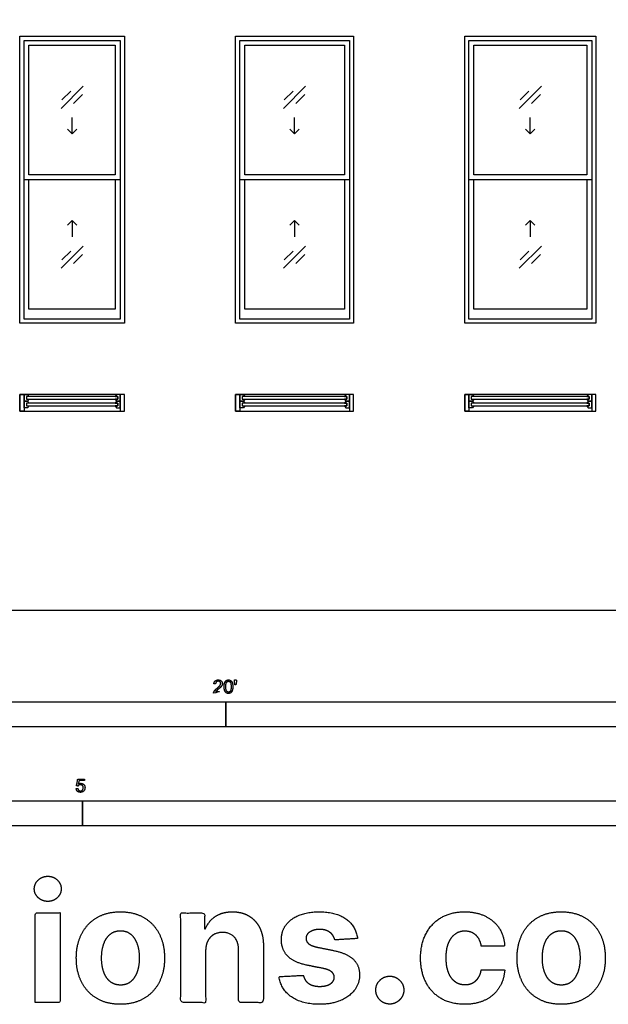
# Model space of a CAD drawing. Units: metres. Extents: x 0 to 17.3, y -3 to 22.2.
# Drawn here: x 4.5 to 9, y -3 to 4.5 of the extents above; entities that cross this region are included whole.
import ezdxf

# ---------------------------------------------------------------- set-up
doc = ezdxf.new("R2010")
doc.units = ezdxf.units.M
for name, color, linetype, true_color in [('2D$AG-BUILDINGS', 7, 'Continuous', 0x66ccff), ('2D$AG-DETAILS', 7, 'Continuous', 0x66ffff), ('2D$N-SYMB', 7, 'Continuous', 0x800040), ('2D$X-DIMENSIONS.COM', 7, 'Continuous', 0x800080), ('2D$X-VPRT', 7, 'Continuous', 0xfb02ff)]:
    doc.layers.add(name, color=color, linetype=linetype, true_color=true_color)

msp = doc.modelspace()

# ---------------------------------------------------------------- linework, layer by layer
at = {"layer": '2D$AG-BUILDINGS'}
for points in [[(4.5212, 4.3942), (5.3213, 4.3942), (5.3213, 2.1971), (4.5212, 2.1971)], [(6.1722, 4.3942), (7.0739, 4.3942), (7.0739, 2.1971), (6.1722, 2.1971)], [(7.9248, 4.3942), (8.9281, 4.3942), (8.9281, 2.1971), (7.9248, 2.1971)], [(4.553, 4.3625), (5.2895, 4.3625), (5.2895, 3.2957), (4.553, 3.2957)], [(4.5911, 4.3244), (5.2514, 4.3244), (5.2514, 3.3338), (4.5911, 3.3338)], [(6.204, 4.3625), (7.0422, 4.3625), (7.0422, 3.2957), (6.204, 3.2957)], [(6.2421, 4.3244), (7.0041, 4.3244), (7.0041, 3.3338), (6.2421, 3.3338)], [(7.9566, 4.3625), (8.8964, 4.3625), (8.8964, 3.2957), (7.9566, 3.2957)], [(7.9947, 4.3244), (8.8583, 4.3244), (8.8583, 3.3338), (7.9947, 3.3338)], [(4.5212, 1.651), (4.553, 1.651), (4.553, 1.524), (4.5212, 1.524)], [(5.3213, 1.651), (4.5212, 1.651), (4.5212, 1.524), (5.3213, 1.524)], [(4.5711, 1.6156), (4.5911, 1.6156), (4.5811, 1.6002), (4.553, 1.6002), (4.553, 1.651), (4.5811, 1.651), (4.5911, 1.6356), (4.5711, 1.6356)], [(4.5711, 1.5648), (4.5911, 1.5648), (4.5811, 1.5494), (4.553, 1.5494), (4.553, 1.6002), (4.5811, 1.6002), (4.5911, 1.5848), (4.5711, 1.5848)], [(5.2714, 1.6156), (5.2714, 1.6356), (4.5711, 1.6356), (4.5711, 1.6156)], [(5.2714, 1.5648), (5.2714, 1.5848), (4.5711, 1.5848), (4.5711, 1.5648)], [(5.2714, 1.6156), (5.2514, 1.6156), (5.2614, 1.6002), (5.2895, 1.6002), (5.2895, 1.651), (5.2614, 1.651), (5.2514, 1.6356), (5.2714, 1.6356)], [(5.2714, 1.5648), (5.2514, 1.5648), (5.2614, 1.5494), (5.2895, 1.5494), (5.2895, 1.6002), (5.2614, 1.6002), (5.2514, 1.5848), (5.2714, 1.5848)], [(5.3213, 1.651), (5.2895, 1.651), (5.2895, 1.524), (5.3213, 1.524)], [(6.1722, 1.651), (6.204, 1.651), (6.204, 1.524), (6.1722, 1.524)], [(7.0739, 1.651), (6.1722, 1.651), (6.1722, 1.524), (7.0739, 1.524)], [(6.2221, 1.6156), (6.2421, 1.6156), (6.2321, 1.6002), (6.204, 1.6002), (6.204, 1.651), (6.2321, 1.651), (6.2421, 1.6356), (6.2221, 1.6356)], [(6.2221, 1.5648), (6.2421, 1.5648), (6.2321, 1.5494), (6.204, 1.5494), (6.204, 1.6002), (6.2321, 1.6002), (6.2421, 1.5848), (6.2221, 1.5848)], [(7.0241, 1.6156), (7.0241, 1.6356), (6.2221, 1.6356), (6.2221, 1.6156)], [(7.0241, 1.5648), (7.0241, 1.5848), (6.2221, 1.5848), (6.2221, 1.5648)], [(7.0241, 1.6156), (7.0041, 1.6156), (7.0141, 1.6002), (7.0422, 1.6002), (7.0422, 1.651), (7.0141, 1.651), (7.0041, 1.6356), (7.0241, 1.6356)], [(7.0241, 1.5648), (7.0041, 1.5648), (7.0141, 1.5494), (7.0422, 1.5494), (7.0422, 1.6002), (7.0141, 1.6002), (7.0041, 1.5848), (7.0241, 1.5848)], [(7.0739, 1.651), (7.0422, 1.651), (7.0422, 1.524), (7.0739, 1.524)], [(7.9248, 1.651), (7.9566, 1.651), (7.9566, 1.524), (7.9248, 1.524)], [(8.9281, 1.651), (7.9248, 1.651), (7.9248, 1.524), (8.9281, 1.524)], [(7.9747, 1.6156), (7.9947, 1.6156), (7.9847, 1.6002), (7.9566, 1.6002), (7.9566, 1.651), (7.9847, 1.651), (7.9947, 1.6356), (7.9747, 1.6356)], [(7.9747, 1.5648), (7.9947, 1.5648), (7.9847, 1.5494), (7.9566, 1.5494), (7.9566, 1.6002), (7.9847, 1.6002), (7.9947, 1.5848), (7.9747, 1.5848)], [(8.8783, 1.6156), (8.8783, 1.6356), (7.9747, 1.6356), (7.9747, 1.6156)], [(8.8783, 1.5648), (8.8783, 1.5848), (7.9747, 1.5848), (7.9747, 1.5648)], [(8.8783, 1.6156), (8.8583, 1.6156), (8.8683, 1.6002), (8.8964, 1.6002), (8.8964, 1.651), (8.8683, 1.651), (8.8583, 1.6356), (8.8783, 1.6356)], [(8.8783, 1.5648), (8.8583, 1.5648), (8.8683, 1.5494), (8.8964, 1.5494), (8.8964, 1.6002), (8.8683, 1.6002), (8.8583, 1.5848), (8.8783, 1.5848)], [(8.9281, 1.651), (8.8964, 1.651), (8.8964, 1.524), (8.9281, 1.524)]]:
    msp.add_lwpolyline(points, close=True, dxfattribs=at)
for points in [[(5.2895, 3.2957), (5.2895, 2.2289), (4.553, 2.2289), (4.553, 3.2957)], [(5.2514, 3.2957), (5.2514, 2.3051), (4.5911, 2.3051), (4.5911, 3.2957)], [(7.0422, 3.2957), (7.0422, 2.2289), (6.204, 2.2289), (6.204, 3.2957)], [(7.0041, 3.2957), (7.0041, 2.3051), (6.2421, 2.3051), (6.2421, 3.2957)], [(8.8964, 3.2957), (8.8964, 2.2289), (7.9566, 2.2289), (7.9566, 3.2957)], [(8.8583, 3.2957), (8.8583, 2.3051), (7.9947, 2.3051), (7.9947, 3.2957)]]:
    msp.add_lwpolyline(points, dxfattribs=at)
at = {"layer": '2D$AG-DETAILS'}
for p, q in [((4.8429, 3.906), (4.9107, 3.9738)), ((4.9996, 3.9472), (4.9318, 3.8794)), ((6.5447, 3.906), (6.6125, 3.9738)), ((6.7014, 3.9472), (6.6336, 3.8794)), ((8.3481, 3.906), (8.4159, 3.9738)), ((8.5048, 3.9472), (8.437, 3.8794)), ((4.8429, 2.6822), (4.9107, 2.75)), ((4.9996, 2.7234), (4.9318, 2.6556)), ((6.5447, 2.6822), (6.6125, 2.75)), ((6.7014, 2.7234), (6.6336, 2.6556)), ((8.3481, 2.6822), (8.4159, 2.75)), ((8.5048, 2.7234), (8.437, 2.6556))]:
    msp.add_line(p, q, dxfattribs=at)
for points in [[(4.8364, 3.8418), (5.0061, 4.0115)], [(6.5382, 3.8418), (6.7079, 4.0115)], [(8.3416, 3.8418), (8.5113, 4.0115)], [(4.9213, 3.6466), (4.9213, 3.7716)], [(6.6231, 3.6466), (6.6231, 3.7716)], [(8.4265, 3.6466), (8.4265, 3.7716)], [(4.9566, 3.682), (4.9213, 3.6466), (4.8859, 3.682)], [(6.6584, 3.682), (6.6231, 3.6466), (6.5877, 3.682)], [(8.4618, 3.682), (8.4265, 3.6466), (8.3911, 3.682)], [(4.8859, 2.9474), (4.9213, 2.9828), (4.9566, 2.9474)], [(4.9213, 2.9828), (4.9213, 2.8578)], [(6.5877, 2.9474), (6.6231, 2.9828), (6.6584, 2.9474)], [(6.6231, 2.9828), (6.6231, 2.8578)], [(8.3911, 2.9474), (8.4265, 2.9828), (8.4618, 2.9474)], [(8.4265, 2.9828), (8.4265, 2.8578)], [(5.0061, 2.7876), (4.8364, 2.6179)], [(6.7079, 2.7876), (6.5382, 2.6179)], [(8.5113, 2.7876), (8.3416, 2.6179)]]:
    msp.add_lwpolyline(points, dxfattribs=at)
at = {"layer": '2D$N-SYMB'}
for points in [[(3.048, -0.8913), (3.048, -0.7008), (6.096, -0.7008), (6.096, -0.8913)], [(6.096, -0.8913), (6.096, -0.7008), (9.144, -0.7008), (9.144, -0.8913)], [(3, -1.6486), (3, -1.4581), (5, -1.4581), (5, -1.6486)], [(5, -1.6486), (5, -1.4581), (10, -1.4581), (10, -1.6486)]]:
    msp.add_lwpolyline(points, close=True, dxfattribs=at)
for points, knots in [([(6.0037, -0.6349), (6.0373, -0.6349), (6.0708, -0.6349), (6.0708, -0.6289), (6.0708, -0.6229), (6.0459, -0.6229), (6.021, -0.6229), (6.0231, -0.6195), (6.0263, -0.6161), (6.0295, -0.6128), (6.0407, -0.6034), (6.0541, -0.592), (6.0599, -0.5855), (6.0657, -0.579), (6.0682, -0.5731), (6.0707, -0.5672), (6.0707, -0.5611), (6.0707, -0.5491), (6.0622, -0.541), (6.0536, -0.5329), (6.039, -0.5329), (6.0246, -0.5329), (6.016, -0.5404), (6.0074, -0.548), (6.0061, -0.5623), (6.0125, -0.563), (6.0189, -0.5636), (6.0189, -0.5541), (6.0243, -0.5487), (6.0297, -0.5433), (6.0387, -0.5433), (6.0473, -0.5433), (6.0526, -0.5483), (6.0579, -0.5534), (6.0579, -0.5608), (6.0579, -0.5679), (6.052, -0.5758), (6.0462, -0.5838), (6.0297, -0.5973), (6.019, -0.6061), (6.0134, -0.6127), (6.0077, -0.6194), (6.0052, -0.6262), (6.0036, -0.6304), (6.0037, -0.6349)], [0, 0, 0, 0.110089, 0.110089, 0.129743, 0.129743, 0.211429, 0.211429, 1.211429, 1.211429, 2.211429, 2.211429, 3.211429, 3.211429, 4.211429, 4.211429, 5.211429, 5.211429, 6.211429, 6.211429, 7.211429, 7.211429, 8.211429, 8.211429, 9.211429, 9.211429, 10.211429, 10.211429, 11.211429, 11.211429, 12.211429, 12.211429, 13.211429, 13.211429, 14.211429, 14.211429, 15.211429, 15.211429, 16.211429, 16.211429, 17.211429, 17.211429, 18.211429, 18.211429, 19.211429, 19.211429, 19.211429]), ([(6.0842, -0.5848), (6.0842, -0.6134), (6.0942, -0.6261), (6.1026, -0.6366), (6.1173, -0.6366), (6.1284, -0.6366), (6.1357, -0.6306), (6.1431, -0.6246), (6.1467, -0.6137), (6.1504, -0.6027), (6.1504, -0.5848), (6.1504, -0.5697), (6.1481, -0.5608), (6.1458, -0.5519), (6.1418, -0.5457), (6.1378, -0.5395), (6.1316, -0.5362), (6.1255, -0.5329), (6.1173, -0.5329), (6.1062, -0.5329), (6.0989, -0.5389), (6.0916, -0.5448), (6.0879, -0.5558), (6.0842, -0.5668), (6.0842, -0.5848)], [-12, -12, -12, -11, -11, -10, -10, -9, -9, -8, -8, -7, -7, -6, -6, -5, -5, -4, -4, -3, -3, -2, -2, -1, -1, 0, 0, 0]), ([(6.097, -0.5848), (6.097, -0.6098), (6.1028, -0.6181), (6.1087, -0.6264), (6.1173, -0.6264), (6.1259, -0.6264), (6.1317, -0.6181), (6.1376, -0.6097), (6.1376, -0.5848), (6.1376, -0.5597), (6.1317, -0.5515), (6.1259, -0.5433), (6.1171, -0.5433), (6.1086, -0.5433), (6.1034, -0.5505), (6.097, -0.5598), (6.097, -0.5848)], [0, 0, 0, 1, 1, 2, 2, 3, 3, 4, 4, 5, 5, 6, 6, 7, 7, 8, 8, 8]), ([(6.1666, -0.5693), (6.1704, -0.5693), (6.1743, -0.5693), (6.1759, -0.5598), (6.1776, -0.5503), (6.1776, -0.5418), (6.1776, -0.5334), (6.1705, -0.5334), (6.1634, -0.5334), (6.1634, -0.5418), (6.1634, -0.5503), (6.165, -0.5598), (6.1666, -0.5693)], [-6, -6, -6, -5, -5, -4, -4, -3, -3, -2, -2, -1, -1, 0, 0, 0]), ([(4.9524, -1.3651), (4.9536, -1.3779), (4.9624, -1.3857), (4.9711, -1.3934), (4.985, -1.3934), (5.0019, -1.3934), (5.0116, -1.3811), (5.0197, -1.3711), (5.0197, -1.3573), (5.0197, -1.3428), (5.0105, -1.3336), (5.0014, -1.3244), (4.9881, -1.3244), (4.9781, -1.3244), (4.9689, -1.3308), (4.9716, -1.3171), (4.9744, -1.3035), (4.9946, -1.3035), (5.0149, -1.3035), (5.0149, -1.2975), (5.0149, -1.2916), (4.9897, -1.2916), (4.9644, -1.2916), (4.9595, -1.3176), (4.9546, -1.3437), (4.9604, -1.3445), (4.9663, -1.3452), (4.969, -1.3409), (4.9739, -1.3381), (4.9787, -1.3354), (4.9848, -1.3354), (4.9945, -1.3354), (5.0005, -1.3416), (5.0064, -1.3477), (5.0064, -1.3584), (5.0064, -1.3696), (5.0002, -1.3764), (4.994, -1.3832), (4.985, -1.3832), (4.9775, -1.3832), (4.9722, -1.3784), (4.9669, -1.3736), (4.9654, -1.364), (4.9589, -1.3645), (4.9524, -1.3651)], [-29, -29, -29, -28, -28, -27, -27, -26, -26, -25, -25, -24, -24, -23, -23, -22, -22, -21, -21, -20, -20, -19, -19, -18, -18, -17, -17, -16, -16, -15, -15, -14, -14, -13, -13, -12, -12, -11, -11, -10, -10, -9, -9, -8, -8, -7, -7, -7])]:
    msp.add_open_spline(points, degree=2, knots=knots, dxfattribs=at)
at = {"layer": '2D$X-DIMENSIONS.COM'}
for points, knots in [([(4.735, -2.2282), (4.7774, -2.2282), (4.8075, -2.1999), (4.8377, -2.1715), (4.8377, -2.1318), (4.8377, -2.0925), (4.8075, -2.0641), (4.7774, -2.0358), (4.7345, -2.0358), (4.6926, -2.0358), (4.6622, -2.0641), (4.6318, -2.0925), (4.6318, -2.1318), (4.6318, -2.1715), (4.6622, -2.1999), (4.6926, -2.2282), (4.735, -2.2282)], [-8, -8, -8, -7, -7, -6, -6, -5, -5, -4, -4, -3, -3, -2, -2, -1, -1, 0, 0, 0]), ([(4.639, -3.0024), (4.7341, -3.0024), (4.8292, -3.0024), (4.8292, -2.6595), (4.8292, -2.3166), (4.7341, -2.3166), (4.639, -2.3166), (4.639, -2.6595), (4.639, -3.0024)], [-4, -4, -4, -3, -3, -2, -2, -1, -1, 0, 0, 0]), ([(5.2908, -3.0158), (5.3949, -3.0158), (5.4705, -2.9714), (5.5462, -2.927), (5.5873, -2.8473), (5.6284, -2.7676), (5.6284, -2.6622), (5.6284, -2.556), (5.5873, -2.4763), (5.5462, -2.3966), (5.4705, -2.3521), (5.3949, -2.3077), (5.2908, -2.3077), (5.1868, -2.3077), (5.1111, -2.3521), (5.0355, -2.3966), (4.9944, -2.4763), (4.9533, -2.556), (4.9533, -2.6622), (4.9533, -2.7676), (4.9944, -2.8473), (5.0355, -2.927), (5.1111, -2.9714), (5.1868, -3.0158), (5.2908, -3.0158)], [-12, -12, -12, -11, -11, -10, -10, -9, -9, -8, -8, -7, -7, -6, -6, -5, -5, -4, -4, -3, -3, -2, -2, -1, -1, 0, 0, 0]), ([(5.9427, -2.606), (5.9432, -2.5618), (5.9595, -2.5303), (5.9757, -2.4988), (6.005, -2.4823), (6.0342, -2.4658), (6.0726, -2.4658), (6.1298, -2.4658), (6.1624, -2.5013), (6.195, -2.5368), (6.1945, -2.5997), (6.1945, -2.8011), (6.1945, -3.0024), (6.2896, -3.0024), (6.3847, -3.0024), (6.3847, -2.7841), (6.3847, -2.5658), (6.3847, -2.4859), (6.3553, -2.428), (6.3258, -2.3702), (6.2727, -2.339), (6.2195, -2.3077), (6.1481, -2.3077), (6.0717, -2.3077), (6.0182, -2.3428), (5.9646, -2.3778), (5.9418, -2.4376), (5.9378, -2.4376), (5.9338, -2.4376), (5.9338, -2.3771), (5.9338, -2.3166), (5.8431, -2.3166), (5.7525, -2.3166), (5.7525, -2.6595), (5.7525, -3.0024), (5.8476, -3.0024), (5.9427, -3.0024), (5.9427, -2.8042), (5.9427, -2.606)], [-32, -32, -32, -31, -31, -30, -30, -29, -29, -28, -28, -27, -27, -26, -26, -25, -25, -24, -24, -23, -23, -22, -22, -21, -21, -20, -20, -19, -19, -18, -18, -17, -17, -16, -16, -15, -15, -14, -14, -13, -13, -13]), ([(7.1049, -2.5122), (7.0924, -2.4175), (7.0176, -2.3626), (6.9428, -2.3077), (6.8129, -2.3077), (6.7249, -2.3077), (6.6595, -2.3336), (6.5941, -2.3595), (6.5582, -2.4073), (6.5222, -2.455), (6.5222, -2.5211), (6.5222, -2.5979), (6.5711, -2.6475), (6.62, -2.697), (6.7205, -2.7171), (6.7799, -2.729), (6.8392, -2.7408), (6.8839, -2.7497), (6.9053, -2.7665), (6.9268, -2.7832), (6.9272, -2.8091), (6.9268, -2.8399), (6.8962, -2.8593), (6.8656, -2.8788), (6.8156, -2.8788), (6.7647, -2.8788), (6.7321, -2.8571), (6.6995, -2.8355), (6.691, -2.7939), (6.5975, -2.7988), (6.5039, -2.8038), (6.5178, -2.902), (6.5984, -2.9589), (6.679, -3.0158), (6.8151, -3.0158), (6.9044, -3.0158), (6.973, -2.9875), (7.0415, -2.9591), (7.081, -2.9082), (7.1205, -2.8573), (7.1205, -2.7899), (7.1205, -2.7158), (7.0714, -2.6703), (7.0223, -2.6247), (6.9223, -2.6042), (6.8602, -2.5917), (6.7982, -2.5792), (6.7504, -2.5689), (6.7308, -2.5519), (6.7111, -2.535), (6.7111, -2.5104), (6.7111, -2.4796), (6.7415, -2.4611), (6.7718, -2.4425), (6.816, -2.4425), (6.8491, -2.4425), (6.873, -2.4535), (6.8968, -2.4644), (6.9116, -2.4825), (6.9263, -2.5006), (6.9308, -2.5229), (7.0178, -2.5176), (7.1049, -2.5122)], [-45, -45, -45, -44, -44, -43, -43, -42, -42, -41, -41, -40, -40, -39, -39, -38, -38, -37, -37, -36, -36, -35, -35, -34, -34, -33, -33, -32, -32, -31, -31, -30, -30, -29, -29, -28, -28, -27, -27, -26, -26, -25, -25, -24, -24, -23, -23, -22, -22, -21, -21, -20, -20, -19, -19, -18, -18, -17, -17, -16, -16, -15, -15, -14, -14, -14]), ([(7.9247, -3.0158), (8.0162, -3.0158), (8.0832, -2.9823), (8.1501, -2.9489), (8.1883, -2.8893), (8.2265, -2.8296), (8.2309, -2.7511), (8.1412, -2.7511), (8.0515, -2.7511), (8.0461, -2.7872), (8.0289, -2.8129), (8.0117, -2.8386), (7.9856, -2.852), (7.9595, -2.8654), (7.9269, -2.8654), (7.8827, -2.8654), (7.8496, -2.8413), (7.8166, -2.8171), (7.7985, -2.7712), (7.7804, -2.7252), (7.7804, -2.6595), (7.7804, -2.5948), (7.7987, -2.5493), (7.817, -2.5037), (7.8499, -2.4798), (7.8827, -2.4559), (7.9269, -2.4559), (7.9791, -2.4559), (8.0115, -2.4874), (8.0439, -2.5189), (8.0515, -2.5702), (8.1412, -2.5702), (8.2309, -2.5702), (8.2269, -2.4908), (8.1876, -2.4318), (8.1483, -2.3729), (8.0809, -2.3403), (8.0135, -2.3077), (7.9238, -2.3077), (7.8197, -2.3077), (7.7443, -2.3526), (7.6688, -2.3974), (7.628, -2.4771), (7.5871, -2.5568), (7.5871, -2.6622), (7.5871, -2.7662), (7.6275, -2.8462), (7.6679, -2.9261), (7.7436, -2.971), (7.8193, -3.0158), (7.9247, -3.0158)], [-28, -28, -28, -27, -27, -26, -26, -25, -25, -24, -24, -23, -23, -22, -22, -21, -21, -20, -20, -19, -19, -18, -18, -17, -17, -16, -16, -15, -15, -14, -14, -13, -13, -12, -12, -11, -11, -10, -10, -9, -9, -8, -8, -7, -7, -6, -6, -5, -5, -4, -4, -3, -3, -3]), ([(8.6631, -3.0158), (8.7672, -3.0158), (8.8428, -2.9714), (8.9185, -2.927), (8.9596, -2.8473), (9.0007, -2.7676), (9.0007, -2.6622), (9.0007, -2.556), (8.9596, -2.4763), (8.9185, -2.3966), (8.8428, -2.3521), (8.7672, -2.3077), (8.6631, -2.3077), (8.5591, -2.3077), (8.4834, -2.3521), (8.4077, -2.3966), (8.3667, -2.4763), (8.3256, -2.556), (8.3256, -2.6622), (8.3256, -2.7676), (8.3667, -2.8473), (8.4077, -2.927), (8.4834, -2.9714), (8.5591, -3.0158), (8.6631, -3.0158)], [-12, -12, -12, -11, -11, -10, -10, -9, -9, -8, -8, -7, -7, -6, -6, -5, -5, -4, -4, -3, -3, -2, -2, -1, -1, 0, 0, 0]), ([(5.2917, -2.8685), (5.3391, -2.8685), (5.3708, -2.8415), (5.4025, -2.8145), (5.4188, -2.7676), (5.4351, -2.7207), (5.4351, -2.6609), (5.4351, -2.601), (5.4188, -2.5542), (5.4025, -2.5073), (5.3708, -2.48), (5.3391, -2.4528), (5.2917, -2.4528), (5.244, -2.4528), (5.2116, -2.48), (5.1792, -2.5073), (5.1629, -2.5542), (5.1466, -2.601), (5.1466, -2.6609), (5.1466, -2.7207), (5.1629, -2.7676), (5.1792, -2.8145), (5.2116, -2.8415), (5.244, -2.8685), (5.2917, -2.8685)], [0, 0, 0, 1, 1, 2, 2, 3, 3, 4, 4, 5, 5, 6, 6, 7, 7, 8, 8, 9, 9, 10, 10, 11, 11, 12, 12, 12]), ([(8.664, -2.8685), (8.7114, -2.8685), (8.7431, -2.8415), (8.7748, -2.8145), (8.7911, -2.7676), (8.8074, -2.7207), (8.8074, -2.6609), (8.8074, -2.601), (8.7911, -2.5542), (8.7748, -2.5073), (8.7431, -2.48), (8.7114, -2.4528), (8.664, -2.4528), (8.6163, -2.4528), (8.5839, -2.48), (8.5515, -2.5073), (8.5352, -2.5542), (8.5189, -2.601), (8.5189, -2.6609), (8.5189, -2.7207), (8.5352, -2.7676), (8.5515, -2.8145), (8.5839, -2.8415), (8.6163, -2.8685), (8.664, -2.8685)], [0, 0, 0, 1, 1, 2, 2, 3, 3, 4, 4, 5, 5, 6, 6, 7, 7, 8, 8, 9, 9, 10, 10, 11, 11, 12, 12, 12]), ([(7.3518, -3.014), (7.3808, -3.014), (7.4049, -2.9995), (7.4291, -2.985), (7.444, -2.9607), (7.459, -2.9364), (7.459, -2.9069), (7.459, -2.8631), (7.4268, -2.8319), (7.3947, -2.8006), (7.3518, -2.8006), (7.3076, -2.8006), (7.2761, -2.8319), (7.2447, -2.8631), (7.2447, -2.9069), (7.2447, -2.9511), (7.2761, -2.9826), (7.3076, -3.014), (7.3518, -3.014)], [-9, -9, -9, -8, -8, -7, -7, -6, -6, -5, -5, -4, -4, -3, -3, -2, -2, -1, -1, 0, 0, 0])]:
    msp.add_open_spline(points, degree=2, knots=knots, dxfattribs=at)
at = {"layer": '2D$X-VPRT'}
msp.add_lwpolyline([(0, 0), (17.3355, 0), (17.3355, 22.1742), (0, 22.1742)], close=True, dxfattribs=at)

doc.saveas('drawing.dxf')
